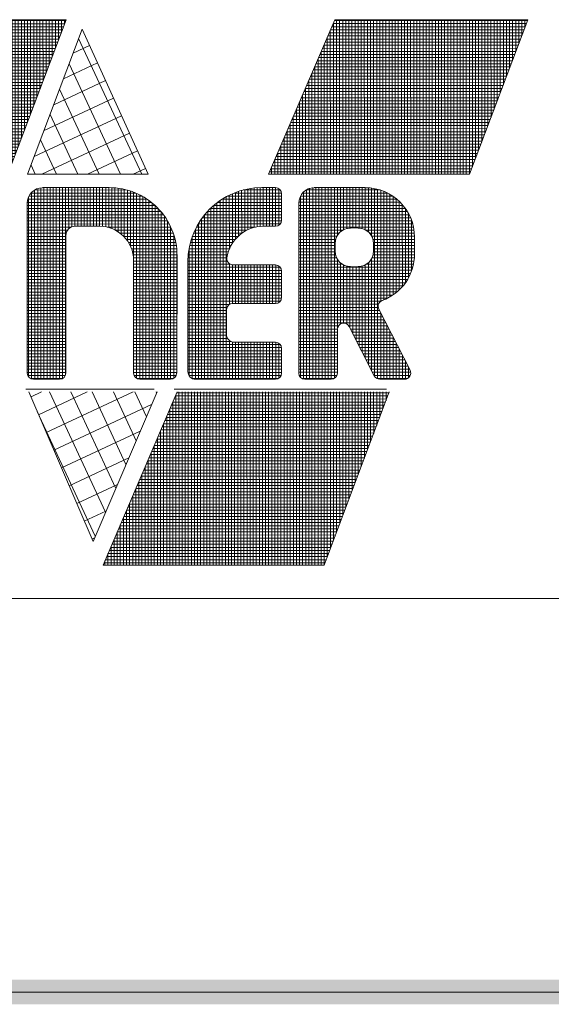
# Model space of a CAD drawing. Units: inches. Extents: x 242.6 to 254.6, y 379.8 to 395.3.
# Drawn here: x 249.1 to 249.9, y 380 to 381.4 of the extents above; entities that cross this region are included whole.
import ezdxf

# ---------------------------------------------------------------- set-up
doc = ezdxf.new("R2010")
doc.units = ezdxf.units.IN
doc.header["$LTSCALE"] = 0.4
doc.header["$MEASUREMENT"] = 0
doc.layers.add('dim', color=1, linetype='Continuous', lineweight=9)

# ---------------------------------------------------------------- blocks, each defined once
blk = doc.blocks.new('*X18')
at = {"color": 0}
for p, q in [((5.3766, 6.5759), (5.4298, 6.6007)), ((5.5987, 6.1838), (5.3942, 6.6224)), ((5.3451, 6.4922), (5.4557, 6.5438)), ((5.5297, 6.1838), (5.3633, 6.5406)), ((5.3136, 6.4086), (5.4816, 6.4869)), ((5.4607, 6.1838), (5.3325, 6.4588)), ((5.2821, 6.3249), (5.5075, 6.43)), ((5.2505, 6.2412), (5.5334, 6.3731)), ((5.3918, 6.1838), (5.3017, 6.377)), ((5.2753, 6.1838), (5.5593, 6.3162)), ((5.3228, 6.1838), (5.2709, 6.2952)), ((5.4232, 6.1838), (5.5852, 6.2594)), ((5.2539, 6.1838), (5.2401, 6.2134)), ((5.571, 6.1838), (5.6111, 6.2025))]:
    blk.add_line(p, q, dxfattribs=at)
blk = doc.blocks.new('*X19')
at = {"color": 0}
for p, q in [((5.2401, 5.4778), (5.2744, 5.4938)), ((5.2647, 5.4203), (5.4223, 5.4938)), ((5.2893, 5.3628), (5.5702, 5.4938)), ((5.4812, 5.1047), (5.2998, 5.4938)), ((5.5142, 5.1818), (5.3687, 5.4938)), ((5.5472, 5.2589), (5.4377, 5.4938)), ((5.5803, 5.3359), (5.5067, 5.4938)), ((5.6133, 5.413), (5.5756, 5.4938)), ((5.6463, 5.4901), (5.6446, 5.4938)), ((5.314, 5.3053), (5.6304, 5.4529)), ((5.4482, 5.0277), (5.2604, 5.4304)), ((5.3386, 5.2479), (5.5935, 5.3667)), ((5.3632, 5.1904), (5.5565, 5.2805)), ((5.3879, 5.1329), (5.5196, 5.1943)), ((5.4125, 5.0754), (5.4826, 5.1082)), ((5.4371, 5.018), (5.4457, 5.022))]:
    blk.add_line(p, q, dxfattribs=at)
blk = doc.blocks.new('*X23')
at = {"color": 0}
for p, q in [((5.169, 5.5365), (5.1689, 6.1187)), ((5.1699, 6.1209), (5.5368, 6.121)), ((5.1764, 6.1309), (5.5165, 6.131)), ((5.179, 5.5296), (5.1789, 6.1337)), ((5.1878, 6.1409), (5.4879, 6.141)), ((5.189, 5.5288), (5.1889, 6.1416)), ((5.199, 5.5288), (5.1989, 6.1462)), ((5.209, 5.5288), (5.2089, 6.1485)), ((5.219, 5.5288), (5.2189, 6.1488)), ((5.229, 5.5288), (5.2289, 6.1488)), ((5.239, 5.5288), (5.2389, 6.1488)), ((5.249, 5.5288), (5.2489, 6.1488)), ((5.259, 5.5288), (5.2589, 6.1488)), ((5.269, 5.5288), (5.2689, 6.1488)), ((5.279, 5.5311), (5.2789, 6.1488)), ((5.289, 5.5434), (5.2889, 6.1488)), ((5.299, 6.0154), (5.2989, 6.1488)), ((5.3089, 6.0218), (5.3089, 6.1488)), ((5.3189, 6.0238), (5.3189, 6.1488)), ((5.3289, 6.0238), (5.3289, 6.1488)), ((5.3389, 6.0238), (5.3389, 6.1488)), ((5.3489, 6.0238), (5.3489, 6.1488)), ((5.3589, 6.0238), (5.3589, 6.1488)), ((5.3689, 6.0238), (5.3689, 6.1488)), ((5.3789, 6.0238), (5.3789, 6.1488)), ((5.3889, 6.0238), (5.3889, 6.1488)), ((5.3989, 6.0238), (5.3989, 6.1488)), ((5.4089, 6.0234), (5.4089, 6.1488)), ((5.4189, 6.022), (5.4189, 6.1488)), ((5.4289, 6.0197), (5.4289, 6.1488)), ((5.439, 6.0163), (5.4389, 6.1486)), ((5.449, 6.0118), (5.4489, 6.148)), ((5.459, 6.0061), (5.4589, 6.1469)), ((5.469, 5.9988), (5.4689, 6.1453)), ((5.479, 5.9894), (5.4789, 6.1432)), ((5.489, 5.9772), (5.4889, 6.1407)), ((5.499, 5.9599), (5.4989, 6.1376)), ((5.509, 5.9189), (5.5089, 6.134)), ((5.519, 5.5315), (5.5189, 6.1299)), ((5.529, 5.5288), (5.5289, 6.1252)), ((5.539, 5.5288), (5.5389, 6.1198)), ((5.1648, 6.1009), (5.5667, 6.101)), ((5.1648, 6.0909), (5.5784, 6.091)), ((5.1663, 6.1109), (5.5531, 6.111)), ((5.549, 5.5288), (5.5489, 6.1137)), ((5.559, 5.5288), (5.5589, 6.1069)), ((5.569, 5.5288), (5.5689, 6.0992)), ((5.579, 5.5288), (5.5789, 6.0905)), ((5.1648, 6.0809), (5.5886, 6.081)), ((5.1648, 6.0709), (5.5976, 6.071)), ((5.1648, 6.0609), (5.6056, 6.061)), ((5.589, 5.5288), (5.5889, 6.0806)), ((5.599, 5.5288), (5.5989, 6.0694)), ((5.609, 5.5288), (5.6089, 6.0564)), ((5.1648, 6.0509), (5.6127, 6.051)), ((5.1648, 6.0409), (5.619, 6.041)), ((5.1648, 6.0309), (5.6246, 6.031)), ((5.619, 5.5288), (5.6189, 6.041)), ((5.629, 5.5288), (5.6289, 6.0221)), ((5.1648, 6.0209), (5.307, 6.0209)), ((5.1648, 6.0109), (5.2951, 6.0109)), ((5.1648, 6.0009), (5.2906, 6.0009)), ((5.1648, 5.9909), (5.2898, 5.9909)), ((5.424, 6.0209), (5.6295, 6.021)), ((5.4507, 6.011), (5.6338, 6.011)), ((5.4662, 6.001), (5.6375, 6.001)), ((5.4775, 5.991), (5.6408, 5.991)), ((5.639, 5.5318), (5.639, 5.9968)), ((5.1648, 5.9809), (5.2898, 5.9809)), ((5.1648, 5.9709), (5.2898, 5.9709)), ((5.1648, 5.9609), (5.2898, 5.9609)), ((5.4862, 5.981), (5.6434, 5.981)), ((5.4931, 5.971), (5.6456, 5.971)), ((5.4985, 5.961), (5.6474, 5.961)), ((5.1648, 5.9509), (5.2898, 5.9509)), ((5.1648, 5.9409), (5.2898, 5.9409)), ((5.1648, 5.9309), (5.2898, 5.9309)), ((5.5026, 5.951), (5.6486, 5.951)), ((5.5057, 5.941), (5.6494, 5.941)), ((5.5077, 5.931), (5.6497, 5.931)), ((5.649, 5.7034), (5.649, 5.9471)), ((5.1648, 5.9209), (5.2898, 5.9209)), ((5.1648, 5.9109), (5.2898, 5.9109)), ((5.1648, 5.9009), (5.2898, 5.9009)), ((5.5089, 5.921), (5.6497, 5.921)), ((5.5091, 5.911), (5.6497, 5.911)), ((5.5091, 5.901), (5.6496, 5.901)), ((5.1648, 5.8909), (5.2898, 5.8909)), ((5.1648, 5.8809), (5.2898, 5.8809)), ((5.1648, 5.8709), (5.2898, 5.8709)), ((5.5091, 5.891), (5.6496, 5.891)), ((5.5091, 5.881), (5.6496, 5.881)), ((5.5091, 5.871), (5.6495, 5.871)), ((5.1648, 5.8609), (5.2898, 5.8609)), ((5.1648, 5.8509), (5.2898, 5.8509)), ((5.1648, 5.8409), (5.2898, 5.8409)), ((5.1648, 5.8309), (5.2898, 5.8309)), ((5.5091, 5.861), (5.6495, 5.861)), ((5.5091, 5.851), (5.6495, 5.851)), ((5.5091, 5.841), (5.6494, 5.841)), ((5.5091, 5.831), (5.6494, 5.831)), ((5.1648, 5.8209), (5.2898, 5.8209)), ((5.1648, 5.8109), (5.2898, 5.8109)), ((5.1648, 5.8009), (5.2898, 5.8009)), ((5.5091, 5.821), (5.6494, 5.821)), ((5.5091, 5.811), (5.6493, 5.811)), ((5.5091, 5.801), (5.6493, 5.801)), ((5.1648, 5.7909), (5.2898, 5.7909)), ((5.1648, 5.7809), (5.2898, 5.7809)), ((5.1648, 5.7709), (5.2898, 5.7709)), ((5.5091, 5.791), (5.6493, 5.791)), ((5.5091, 5.781), (5.6493, 5.781)), ((5.5091, 5.771), (5.6492, 5.771)), ((5.1648, 5.7609), (5.2898, 5.7609)), ((5.1648, 5.7509), (5.2898, 5.7509)), ((5.1648, 5.7409), (5.2898, 5.7409)), ((5.5091, 5.761), (5.6492, 5.761)), ((5.5091, 5.751), (5.6492, 5.751)), ((5.5091, 5.741), (5.6491, 5.741)), ((5.1648, 5.7309), (5.2898, 5.7309)), ((5.1648, 5.7209), (5.2898, 5.7209)), ((5.1648, 5.7109), (5.2898, 5.7109)), ((5.5091, 5.731), (5.6491, 5.731)), ((5.5091, 5.721), (5.6491, 5.721)), ((5.5091, 5.711), (5.649, 5.711)), ((5.1648, 5.7009), (5.2898, 5.7009)), ((5.1648, 5.6909), (5.2898, 5.6909)), ((5.1648, 5.6809), (5.2898, 5.6809)), ((5.5091, 5.701), (5.649, 5.701)), ((5.5091, 5.691), (5.649, 5.691)), ((5.5091, 5.681), (5.6489, 5.681)), ((5.5091, 5.671), (5.6489, 5.671)), ((5.1648, 5.6709), (5.2898, 5.6709)), ((5.1648, 5.6609), (5.2898, 5.6609)), ((5.1648, 5.6509), (5.2898, 5.6509)), ((5.1648, 5.6409), (5.2898, 5.6409)), ((5.5091, 5.661), (5.6489, 5.661)), ((5.5091, 5.651), (5.6488, 5.651)), ((5.5091, 5.641), (5.6488, 5.641)), ((5.1648, 5.6309), (5.2898, 5.6309)), ((5.1648, 5.6209), (5.2898, 5.6209)), ((5.1648, 5.6109), (5.2898, 5.6109)), ((5.5091, 5.631), (5.6488, 5.631)), ((5.5091, 5.621), (5.6487, 5.621)), ((5.5091, 5.611), (5.6487, 5.611)), ((5.1648, 5.6009), (5.2898, 5.6009)), ((5.1648, 5.5909), (5.2898, 5.5909)), ((5.1648, 5.5809), (5.2898, 5.5809)), ((5.5091, 5.601), (5.6487, 5.601)), ((5.5091, 5.591), (5.6486, 5.591)), ((5.5091, 5.581), (5.6486, 5.581)), ((5.1648, 5.5709), (5.2898, 5.5709)), ((5.1648, 5.5609), (5.2898, 5.5609)), ((5.1648, 5.5509), (5.2898, 5.5509)), ((5.5091, 5.571), (5.6486, 5.571)), ((5.5091, 5.561), (5.6485, 5.561)), ((5.5091, 5.551), (5.6485, 5.551)), ((5.1664, 5.5409), (5.2882, 5.5409)), ((5.1758, 5.5309), (5.2787, 5.5309)), ((5.5107, 5.541), (5.6469, 5.541)), ((5.52, 5.531), (5.6376, 5.531))]:
    blk.add_line(p, q, dxfattribs=at)
blk = doc.blocks.new('*X24')
at = {"color": 0}
for p, q in [((5.809, 5.5288), (5.8089, 6.119)), ((5.8127, 6.121), (5.9878, 6.121)), ((5.819, 5.9498), (5.8189, 6.1242)), ((5.829, 5.9689), (5.8289, 6.1288)), ((5.8341, 6.131), (5.9876, 6.131)), ((5.839, 5.9822), (5.8389, 6.1329)), ((5.849, 5.9925), (5.8489, 6.1365)), ((5.859, 6.0007), (5.8589, 6.1396)), ((5.8642, 6.141), (5.9836, 6.141)), ((5.869, 6.0072), (5.8689, 6.1422)), ((5.879, 6.0125), (5.8789, 6.1444)), ((5.8889, 6.0166), (5.8889, 6.1461)), ((5.8989, 6.0198), (5.8989, 6.1474)), ((5.9089, 6.022), (5.9089, 6.1483)), ((5.9189, 6.0233), (5.9189, 6.1487)), ((5.9289, 6.0238), (5.9289, 6.1488)), ((5.9389, 6.0238), (5.9389, 6.1488)), ((5.9489, 6.0238), (5.9489, 6.1488)), ((5.9589, 6.0238), (5.9589, 6.1488)), ((5.9689, 6.0238), (5.9689, 6.1488)), ((5.9789, 6.0272), (5.9789, 6.1454)), ((5.7686, 6.091), (5.9878, 6.091)), ((5.769, 5.5288), (5.7689, 6.0913)), ((5.779, 5.5288), (5.7789, 6.0994)), ((5.7811, 6.101), (5.9878, 6.101)), ((5.789, 5.5288), (5.7889, 6.1067)), ((5.7955, 6.111), (5.9878, 6.111)), ((5.799, 5.5288), (5.7989, 6.1132)), ((5.739, 5.5288), (5.7389, 6.0607)), ((5.7392, 6.061), (5.9878, 6.061)), ((5.7479, 6.071), (5.9878, 6.071)), ((5.749, 5.5288), (5.7489, 6.0721)), ((5.7576, 6.081), (5.9878, 6.081)), ((5.759, 5.5288), (5.7589, 6.0823)), ((5.7182, 6.031), (5.9832, 6.031)), ((5.719, 5.5288), (5.7189, 6.0322)), ((5.7245, 6.041), (5.9876, 6.041)), ((5.729, 5.5288), (5.7289, 6.0475)), ((5.7314, 6.051), (5.9878, 6.051)), ((5.699, 5.5312), (5.699, 5.9901)), ((5.6993, 5.991), (5.8474, 5.991)), ((5.7032, 6.001), (5.8594, 6.001)), ((5.7076, 6.011), (5.8759, 6.011)), ((5.709, 5.5288), (5.709, 6.0138)), ((5.7126, 6.021), (5.9042, 6.021)), ((5.6905, 5.961), (5.8243, 5.961)), ((5.693, 5.971), (5.8304, 5.971)), ((5.6959, 5.981), (5.8379, 5.981)), ((5.6858, 5.931), (5.8129, 5.931)), ((5.6869, 5.941), (5.8157, 5.941)), ((5.6885, 5.951), (5.8195, 5.951)), ((5.689, 5.5398), (5.689, 5.9534)), ((5.6848, 5.911), (5.8125, 5.911)), ((5.6848, 5.901), (5.8218, 5.901)), ((5.6851, 5.921), (5.811, 5.921)), ((5.819, 5.7706), (5.819, 5.9028)), ((5.829, 5.7738), (5.829, 5.8989)), ((5.839, 5.7738), (5.839, 5.8988)), ((5.849, 5.7738), (5.849, 5.8988)), ((5.859, 5.7738), (5.859, 5.8988)), ((5.869, 5.7738), (5.869, 5.8988)), ((5.879, 5.7738), (5.879, 5.8988)), ((5.889, 5.7738), (5.889, 5.8988)), ((5.899, 5.7738), (5.899, 5.8988)), ((5.909, 5.7738), (5.909, 5.8988)), ((5.919, 5.7738), (5.919, 5.8988)), ((5.929, 5.7738), (5.929, 5.8988)), ((5.939, 5.7738), (5.939, 5.8988)), ((5.949, 5.7738), (5.949, 5.8988)), ((5.959, 5.7738), (5.959, 5.8988)), ((5.969, 5.7738), (5.969, 5.8988)), ((5.979, 5.7773), (5.979, 5.8954)), ((5.6848, 5.891), (5.9836, 5.891)), ((5.6848, 5.881), (5.9876, 5.881)), ((5.6848, 5.871), (5.9878, 5.871)), ((5.6848, 5.861), (5.9878, 5.861)), ((5.6848, 5.851), (5.9878, 5.851)), ((5.6848, 5.841), (5.9878, 5.841)), ((5.6848, 5.831), (5.9878, 5.831)), ((5.6848, 5.821), (5.9878, 5.821)), ((5.6848, 5.811), (5.9878, 5.811)), ((5.6848, 5.801), (5.9878, 5.801)), ((5.6848, 5.791), (5.9876, 5.791)), ((5.6848, 5.781), (5.9832, 5.781)), ((5.6848, 5.771), (5.8196, 5.771)), ((5.6848, 5.761), (5.8111, 5.761)), ((5.6848, 5.751), (5.8098, 5.751)), ((5.6848, 5.741), (5.8098, 5.741)), ((5.6848, 5.731), (5.8098, 5.731)), ((5.6848, 5.721), (5.8098, 5.721)), ((5.6848, 5.711), (5.8098, 5.711)), ((5.6848, 5.701), (5.8098, 5.701)), ((5.6848, 5.691), (5.8098, 5.691)), ((5.6848, 5.681), (5.8098, 5.681)), ((5.6848, 5.671), (5.8099, 5.671)), ((5.6848, 5.661), (5.8133, 5.661)), ((5.6848, 5.651), (5.8245, 5.651)), ((5.6848, 5.641), (5.9836, 5.641)), ((5.819, 5.5288), (5.819, 5.6544)), ((5.829, 5.5288), (5.829, 5.6495)), ((5.839, 5.5288), (5.839, 5.6488)), ((5.849, 5.5288), (5.849, 5.6488)), ((5.859, 5.5288), (5.859, 5.6488)), ((5.869, 5.5288), (5.869, 5.6488)), ((5.879, 5.5288), (5.879, 5.6488)), ((5.889, 5.5288), (5.889, 5.6488)), ((5.899, 5.5288), (5.899, 5.6488)), ((5.909, 5.5288), (5.909, 5.6488)), ((5.919, 5.5288), (5.919, 5.6488)), ((5.929, 5.5288), (5.929, 5.6488)), ((5.939, 5.5288), (5.939, 5.6488)), ((5.949, 5.5288), (5.949, 5.6488)), ((5.959, 5.5288), (5.959, 5.6488)), ((5.969, 5.5288), (5.969, 5.6488)), ((5.979, 5.5323), (5.979, 5.6453)), ((5.6848, 5.631), (5.9876, 5.631)), ((5.6848, 5.621), (5.9878, 5.621)), ((5.6848, 5.611), (5.9878, 5.611)), ((5.6848, 5.601), (5.9878, 5.601)), ((5.6848, 5.591), (5.9878, 5.591)), ((5.6848, 5.581), (5.9878, 5.581)), ((5.6848, 5.571), (5.9878, 5.571)), ((5.6848, 5.561), (5.9878, 5.561)), ((5.6849, 5.551), (5.9878, 5.551)), ((5.6883, 5.541), (5.9862, 5.541)), ((5.6995, 5.531), (5.977, 5.531))]:
    blk.add_line(p, q, dxfattribs=at)
blk = doc.blocks.new('*X25')
at = {"color": 0}
for p, q in [((6.0488, 6.1211), (6.3486, 6.1211)), ((6.049, 5.5351), (6.0489, 6.1212)), ((6.0554, 6.1311), (6.3317, 6.1311)), ((6.059, 5.5293), (6.0589, 6.1348)), ((6.0669, 6.1411), (6.3076, 6.1411)), ((6.069, 5.5288), (6.0689, 6.1423)), ((6.079, 5.5288), (6.0789, 6.1466)), ((6.089, 5.5288), (6.0889, 6.1486)), ((6.099, 5.5288), (6.0989, 6.1488)), ((6.109, 5.5288), (6.1089, 6.1488)), ((6.119, 5.5288), (6.1189, 6.1488)), ((6.129, 5.5288), (6.1289, 6.1488)), ((6.139, 5.5288), (6.1389, 6.1488)), ((6.149, 5.5288), (6.1489, 6.1488)), ((6.159, 5.5317), (6.1589, 6.1488)), ((6.169, 5.9952), (6.1689, 6.1488)), ((6.179, 6.0066), (6.1789, 6.1488)), ((6.189, 6.0131), (6.1889, 6.1488)), ((6.1989, 6.0167), (6.1989, 6.1488)), ((6.2089, 6.0181), (6.2089, 6.1488)), ((6.2189, 6.0182), (6.2189, 6.1488)), ((6.2289, 6.0182), (6.2289, 6.1488)), ((6.2389, 6.0181), (6.2389, 6.1488)), ((6.249, 6.0165), (6.2489, 6.1488)), ((6.259, 6.0126), (6.2589, 6.1488)), ((6.269, 6.0058), (6.2689, 6.1485)), ((6.279, 5.9938), (6.2789, 6.1475)), ((6.289, 5.538), (6.2889, 6.1459)), ((6.299, 5.53), (6.2989, 6.1436)), ((6.309, 5.7811), (6.3089, 6.1407)), ((6.319, 5.7856), (6.3189, 6.137)), ((6.329, 5.7901), (6.3289, 6.1325)), ((6.339, 5.7955), (6.3389, 6.1272)), ((6.349, 5.8018), (6.3489, 6.1209)), ((6.0436, 6.0911), (6.3816, 6.0911)), ((6.0437, 6.1011), (6.3726, 6.1011)), ((6.0451, 6.1111), (6.3618, 6.1111)), ((6.359, 5.8092), (6.3589, 6.1134)), ((6.369, 5.818), (6.3689, 6.1047)), ((6.379, 5.8284), (6.3789, 6.0943)), ((6.0436, 6.0811), (6.3893, 6.0811)), ((6.0436, 6.0711), (6.3958, 6.0711)), ((6.0436, 6.0611), (6.4013, 6.0611)), ((6.389, 5.841), (6.3889, 6.0816)), ((6.399, 5.857), (6.3989, 6.0657)), ((6.0436, 6.0511), (6.406, 6.0511)), ((6.0436, 6.0411), (6.4098, 6.0411)), ((6.0436, 6.0311), (6.4129, 6.0311)), ((6.409, 5.8791), (6.4089, 6.0436)), ((6.0436, 6.0211), (6.4153, 6.0211)), ((6.0436, 6.0111), (6.1853, 6.0111)), ((6.0436, 6.0011), (6.1734, 6.0011)), ((6.0436, 5.9911), (6.1666, 5.9911)), ((6.2617, 6.0111), (6.417, 6.0111)), ((6.2737, 6.0011), (6.4181, 6.0011)), ((6.2805, 5.9911), (6.4186, 5.9911)), ((6.0436, 5.9811), (6.1627, 5.9811)), ((6.0436, 5.9711), (6.1611, 5.9711)), ((6.0436, 5.9611), (6.161, 5.9611)), ((6.2843, 5.9811), (6.4186, 5.9811)), ((6.2859, 5.9711), (6.4186, 5.9711)), ((6.286, 5.9611), (6.4186, 5.9611)), ((6.0436, 5.9511), (6.161, 5.9511)), ((6.0436, 5.9411), (6.1611, 5.9411)), ((6.0436, 5.9311), (6.1625, 5.9311)), ((6.2845, 5.9311), (6.4186, 5.9311)), ((6.286, 5.9511), (6.4186, 5.9511)), ((6.286, 5.9411), (6.4186, 5.9411)), ((6.0436, 5.9211), (6.1662, 5.9211)), ((6.0436, 5.9111), (6.1727, 5.9111)), ((6.0436, 5.9011), (6.184, 5.9011)), ((6.169, 5.6946), (6.169, 5.9161)), ((6.179, 5.7081), (6.179, 5.9048)), ((6.189, 5.7106), (6.189, 5.8983)), ((6.199, 5.7077), (6.199, 5.8947)), ((6.249, 5.6162), (6.249, 5.8949)), ((6.259, 5.5966), (6.259, 5.8988)), ((6.263, 5.9011), (6.4152, 5.9011)), ((6.269, 5.577), (6.269, 5.9056)), ((6.2744, 5.9111), (6.417, 5.9111)), ((6.279, 5.5574), (6.279, 5.9176)), ((6.2809, 5.9211), (6.4181, 5.9211)), ((6.0436, 5.8911), (6.4128, 5.8911)), ((6.0436, 5.8811), (6.4097, 5.8811)), ((6.0436, 5.8711), (6.4058, 5.8711)), ((6.209, 5.6946), (6.209, 5.8932)), ((6.219, 5.675), (6.219, 5.8932)), ((6.229, 5.6554), (6.229, 5.8932)), ((6.239, 5.6358), (6.239, 5.8933)), ((6.0436, 5.8611), (6.4011, 5.8611)), ((6.0436, 5.8511), (6.3956, 5.8511)), ((6.0436, 5.8411), (6.389, 5.8411)), ((6.0436, 5.8311), (6.3813, 5.8311)), ((6.0436, 5.8211), (6.3722, 5.8211)), ((6.0436, 5.8111), (6.3613, 5.8111)), ((6.0436, 5.8011), (6.348, 5.8011)), ((6.0436, 5.7911), (6.331, 5.7911)), ((6.0436, 5.7811), (6.309, 5.7811)), ((6.0436, 5.7711), (6.3016, 5.7711)), ((6.0436, 5.7611), (6.301, 5.7611)), ((6.0436, 5.7511), (6.3052, 5.7511)), ((6.0436, 5.7411), (6.3103, 5.7411)), ((6.309, 5.5288), (6.309, 5.7436)), ((6.0436, 5.7311), (6.3154, 5.7311)), ((6.0436, 5.7211), (6.3205, 5.7211)), ((6.0436, 5.7111), (6.3256, 5.7111)), ((6.319, 5.5288), (6.319, 5.724)), ((6.329, 5.5288), (6.329, 5.7044)), ((6.0436, 5.7011), (6.1716, 5.7011)), ((6.0436, 5.6911), (6.1686, 5.6911)), ((6.0436, 5.6811), (6.1686, 5.6811)), ((6.0436, 5.6711), (6.1686, 5.6711)), ((6.2056, 5.7011), (6.3307, 5.7011)), ((6.2108, 5.6911), (6.3358, 5.6911)), ((6.2159, 5.6811), (6.3409, 5.6811)), ((6.221, 5.6711), (6.346, 5.6711)), ((6.339, 5.5288), (6.339, 5.6848)), ((6.0436, 5.6611), (6.1686, 5.6611)), ((6.0436, 5.6511), (6.1686, 5.6511)), ((6.0436, 5.6411), (6.1686, 5.6411)), ((6.2261, 5.6611), (6.3511, 5.6611)), ((6.2312, 5.6511), (6.3562, 5.6511)), ((6.2363, 5.6411), (6.3613, 5.6411)), ((6.349, 5.5288), (6.349, 5.6652)), ((6.359, 5.5288), (6.359, 5.6456)), ((6.0436, 5.6311), (6.1686, 5.6311)), ((6.0436, 5.6211), (6.1686, 5.6211)), ((6.0436, 5.6111), (6.1686, 5.6111)), ((6.2414, 5.6311), (6.3664, 5.6311)), ((6.2465, 5.6211), (6.3715, 5.6211)), ((6.2516, 5.6111), (6.3766, 5.6111)), ((6.369, 5.5288), (6.369, 5.626)), ((6.0436, 5.6011), (6.1686, 5.6011)), ((6.0436, 5.5911), (6.1686, 5.5911)), ((6.0436, 5.5811), (6.1686, 5.5811)), ((6.2567, 5.6011), (6.3817, 5.6011)), ((6.2618, 5.5911), (6.3868, 5.5911)), ((6.2669, 5.5811), (6.3919, 5.5811)), ((6.379, 5.5288), (6.379, 5.6064)), ((6.389, 5.529), (6.389, 5.5868)), ((6.0436, 5.5711), (6.1686, 5.5711)), ((6.0436, 5.5611), (6.1686, 5.5611)), ((6.0436, 5.5511), (6.1686, 5.5511)), ((6.272, 5.5711), (6.397, 5.5711)), ((6.2771, 5.5611), (6.4021, 5.5611)), ((6.2822, 5.5511), (6.4058, 5.5511)), ((6.399, 5.5337), (6.399, 5.5672)), ((6.0452, 5.5411), (6.1671, 5.5411)), ((6.0544, 5.5311), (6.1579, 5.5311)), ((6.2873, 5.5411), (6.4044, 5.5411)), ((6.2965, 5.5311), (6.3953, 5.5311))]:
    blk.add_line(p, q, dxfattribs=at)
blk = doc.blocks.new('*X26')
at = {"color": 0}
for p, q in [((4.7184, 6.6608), (5.3446, 6.6609)), ((4.7189, 6.1838), (4.7188, 6.662)), ((4.7226, 6.6708), (5.3484, 6.6709)), ((4.7269, 6.6808), (5.3521, 6.6809)), ((4.7289, 6.1838), (4.7288, 6.6838)), ((4.7389, 6.1838), (4.7388, 6.6838)), ((4.7489, 6.1838), (4.7488, 6.6838)), ((4.7589, 6.1838), (4.7588, 6.6838)), ((4.7689, 6.1838), (4.7688, 6.6838)), ((4.7789, 6.1838), (4.7788, 6.6838)), ((4.7889, 6.1838), (4.7888, 6.6838)), ((4.7989, 6.1838), (4.7988, 6.6838)), ((4.8089, 6.1838), (4.8088, 6.6838)), ((4.8189, 6.1838), (4.8188, 6.6838)), ((4.8289, 6.1838), (4.8288, 6.6838)), ((4.8389, 6.1838), (4.8388, 6.6838)), ((4.8489, 6.1838), (4.8488, 6.6838)), ((4.8589, 6.1838), (4.8588, 6.6838)), ((4.8689, 6.1838), (4.8688, 6.6838)), ((4.8789, 6.1838), (4.8788, 6.6838)), ((4.8889, 6.1838), (4.8888, 6.6838)), ((4.8989, 6.1838), (4.8988, 6.6838)), ((4.9089, 6.1838), (4.9088, 6.6838)), ((4.9189, 6.1838), (4.9188, 6.6838)), ((4.9289, 6.1838), (4.9288, 6.6838)), ((4.9389, 6.1838), (4.9388, 6.6838)), ((4.9489, 6.1838), (4.9488, 6.6838)), ((4.9589, 6.1838), (4.9588, 6.6838)), ((4.9689, 6.1838), (4.9688, 6.6838)), ((4.9789, 6.1838), (4.9788, 6.6838)), ((4.9889, 6.1838), (4.9888, 6.6838)), ((4.9989, 6.1838), (4.9988, 6.6838)), ((5.0089, 6.1838), (5.0088, 6.6838)), ((5.0189, 6.1838), (5.0188, 6.6838)), ((5.0289, 6.1838), (5.0288, 6.6838)), ((5.0389, 6.1838), (5.0388, 6.6838)), ((5.0489, 6.1838), (5.0488, 6.6838)), ((5.0589, 6.1838), (5.0588, 6.6838)), ((5.0689, 6.1838), (5.0688, 6.6838)), ((5.0789, 6.1838), (5.0788, 6.6838)), ((5.0889, 6.1838), (5.0888, 6.6838)), ((5.0989, 6.1838), (5.0988, 6.6838)), ((5.1089, 6.1838), (5.1088, 6.6838)), ((5.1189, 6.1838), (5.1188, 6.6838)), ((5.1289, 6.1838), (5.1288, 6.6838)), ((5.1389, 6.1838), (5.1388, 6.6838)), ((5.1489, 6.1838), (5.1488, 6.6838)), ((5.1589, 6.1838), (5.1588, 6.6838)), ((5.1689, 6.1948), (5.1688, 6.6838)), ((5.1789, 6.2213), (5.1788, 6.6838)), ((5.1889, 6.2478), (5.1888, 6.6838)), ((5.1989, 6.2744), (5.1988, 6.6838)), ((5.2089, 6.3009), (5.2088, 6.6838)), ((5.2189, 6.3274), (5.2188, 6.6838)), ((5.2289, 6.3539), (5.2288, 6.6838)), ((5.2389, 6.3805), (5.2388, 6.6838)), ((5.2489, 6.407), (5.2488, 6.6838)), ((5.2589, 6.4335), (5.2588, 6.6838)), ((5.2689, 6.46), (5.2688, 6.6838)), ((5.2789, 6.4866), (5.2788, 6.6838)), ((5.2889, 6.5131), (5.2888, 6.6838)), ((5.2989, 6.5396), (5.2988, 6.6838)), ((5.3089, 6.5661), (5.3088, 6.6838)), ((5.3188, 6.5926), (5.3188, 6.6838)), ((5.3288, 6.6192), (5.3288, 6.6838)), ((5.3388, 6.6457), (5.3388, 6.6838)), ((5.3488, 6.6722), (5.3488, 6.6838)), ((4.7055, 6.6308), (5.3333, 6.6309)), ((4.7089, 6.1838), (4.7088, 6.6386)), ((4.7098, 6.6408), (5.337, 6.6409)), ((4.7141, 6.6508), (5.3408, 6.6509)), ((4.6926, 6.6008), (5.322, 6.6009)), ((4.6969, 6.6108), (5.3257, 6.6109)), ((4.6989, 6.1838), (4.6988, 6.6153)), ((4.7012, 6.6208), (5.3295, 6.6209)), ((4.6789, 6.1838), (4.6789, 6.5687)), ((4.6798, 6.5708), (5.3107, 6.5709)), ((4.6841, 6.5808), (5.3144, 6.5809)), ((4.6884, 6.5908), (5.3182, 6.5909)), ((4.6889, 6.1838), (4.6888, 6.592)), ((4.6669, 6.5408), (5.2994, 6.5409)), ((4.6689, 6.1838), (4.6689, 6.5453)), ((4.6712, 6.5508), (5.3031, 6.5509)), ((4.6755, 6.5608), (5.3069, 6.5609)), ((4.6498, 6.5008), (5.2843, 6.5009)), ((4.6541, 6.5108), (5.2881, 6.5109)), ((4.6583, 6.5208), (5.2918, 6.5209)), ((4.6589, 6.1838), (4.6589, 6.522)), ((4.6626, 6.5308), (5.2956, 6.5309)), ((4.6369, 6.4708), (5.273, 6.4709)), ((4.6389, 6.1838), (4.6389, 6.4754)), ((4.6412, 6.4808), (5.2767, 6.4809)), ((4.6455, 6.4908), (5.2805, 6.4909)), ((4.6489, 6.1838), (4.6489, 6.4987)), ((4.6241, 6.4408), (5.2617, 6.4409)), ((4.6283, 6.4508), (5.2654, 6.4509)), ((4.6289, 6.1838), (4.6289, 6.452)), ((4.6326, 6.4608), (5.2692, 6.4609)), ((4.6089, 6.1838), (4.6089, 6.4054)), ((4.6112, 6.4108), (5.2504, 6.4109)), ((4.6155, 6.4208), (5.2541, 6.4209)), ((4.6189, 6.1838), (4.6189, 6.4287)), ((4.6198, 6.4308), (5.2579, 6.4309)), ((4.5983, 6.3808), (5.2391, 6.3809)), ((4.5989, 6.1838), (4.5989, 6.3821)), ((4.6026, 6.3908), (5.2428, 6.3909)), ((4.6069, 6.4008), (5.2466, 6.4009)), ((4.5812, 6.3408), (5.224, 6.3409)), ((4.5855, 6.3508), (5.2278, 6.3509)), ((4.5889, 6.1838), (4.5889, 6.3587)), ((4.5898, 6.3608), (5.2315, 6.3609)), ((4.5941, 6.3708), (5.2353, 6.3709)), ((4.5683, 6.3108), (5.2127, 6.3109)), ((4.5689, 6.1838), (4.5689, 6.3121)), ((4.5726, 6.3208), (5.2164, 6.3209)), ((4.5769, 6.3308), (5.2202, 6.3309)), ((4.5789, 6.1838), (4.5789, 6.3354)), ((4.5555, 6.2808), (5.2014, 6.2809)), ((4.5589, 6.1838), (4.5589, 6.2888)), ((4.5598, 6.2908), (5.2051, 6.2909)), ((4.5641, 6.3008), (5.2089, 6.3009)), ((4.5426, 6.2508), (5.1901, 6.2509)), ((4.5469, 6.2608), (5.1938, 6.2609)), ((4.5489, 6.1838), (4.5489, 6.2654)), ((4.5512, 6.2708), (5.1976, 6.2709)), ((4.5289, 6.1838), (4.5289, 6.2188)), ((4.5298, 6.2208), (5.1788, 6.2209)), ((4.5341, 6.2308), (5.1825, 6.2309)), ((4.5383, 6.2408), (5.1863, 6.2409)), ((4.5389, 6.1838), (4.5389, 6.2421)), ((4.5169, 6.1908), (5.1675, 6.1909)), ((4.5189, 6.1838), (4.5189, 6.1955)), ((4.5212, 6.2008), (5.1712, 6.2009)), ((4.5255, 6.2108), (5.175, 6.2109))]:
    blk.add_line(p, q, dxfattribs=at)
blk = doc.blocks.new('*X28')
at = {"color": 0}
for p, q in [((6.2135, 6.6611), (6.8397, 6.6612)), ((6.2178, 6.6711), (6.8434, 6.6712)), ((6.2189, 6.1838), (6.2188, 6.6736)), ((6.222, 6.6811), (6.8472, 6.6812)), ((6.2289, 6.1838), (6.2288, 6.6838)), ((6.2389, 6.1838), (6.2388, 6.6838)), ((6.2489, 6.1838), (6.2488, 6.6838)), ((6.2589, 6.1838), (6.2588, 6.6838)), ((6.2689, 6.1838), (6.2688, 6.6838)), ((6.2789, 6.1838), (6.2788, 6.6838)), ((6.2889, 6.1838), (6.2888, 6.6838)), ((6.2989, 6.1838), (6.2988, 6.6838)), ((6.3089, 6.1838), (6.3088, 6.6838)), ((6.3189, 6.1838), (6.3188, 6.6838)), ((6.3289, 6.1838), (6.3288, 6.6838)), ((6.3389, 6.1838), (6.3388, 6.6838)), ((6.3489, 6.1838), (6.3488, 6.6838)), ((6.3589, 6.1838), (6.3588, 6.6838)), ((6.3689, 6.1838), (6.3688, 6.6838)), ((6.3789, 6.1838), (6.3788, 6.6838)), ((6.3889, 6.1838), (6.3888, 6.6838)), ((6.3989, 6.1838), (6.3988, 6.6838)), ((6.4089, 6.1838), (6.4088, 6.6838)), ((6.4189, 6.1838), (6.4188, 6.6838)), ((6.4289, 6.1838), (6.4288, 6.6838)), ((6.4389, 6.1838), (6.4388, 6.6838)), ((6.4489, 6.1838), (6.4488, 6.6838)), ((6.4589, 6.1838), (6.4588, 6.6838)), ((6.4689, 6.1838), (6.4688, 6.6838)), ((6.4789, 6.1838), (6.4788, 6.6838)), ((6.4889, 6.1838), (6.4888, 6.6838)), ((6.4989, 6.1838), (6.4988, 6.6838)), ((6.5089, 6.1838), (6.5088, 6.6838)), ((6.5189, 6.1838), (6.5188, 6.6838)), ((6.5289, 6.1838), (6.5288, 6.6838)), ((6.5389, 6.1838), (6.5388, 6.6838)), ((6.5489, 6.1838), (6.5488, 6.6838)), ((6.5589, 6.1838), (6.5588, 6.6838)), ((6.5689, 6.1838), (6.5688, 6.6838)), ((6.5789, 6.1838), (6.5788, 6.6838)), ((6.5889, 6.1838), (6.5888, 6.6838)), ((6.5989, 6.1838), (6.5988, 6.6838)), ((6.6089, 6.1838), (6.6088, 6.6838)), ((6.6189, 6.1838), (6.6188, 6.6838)), ((6.6289, 6.1838), (6.6288, 6.6838)), ((6.6389, 6.1838), (6.6388, 6.6838)), ((6.6489, 6.1838), (6.6488, 6.6838)), ((6.6589, 6.1838), (6.6588, 6.6838)), ((6.6689, 6.208), (6.6688, 6.6838)), ((6.6789, 6.2346), (6.6788, 6.6838)), ((6.6889, 6.2611), (6.6888, 6.6838)), ((6.6989, 6.2876), (6.6988, 6.6838)), ((6.7089, 6.3141), (6.7088, 6.6838)), ((6.7189, 6.3407), (6.7188, 6.6838)), ((6.7289, 6.3672), (6.7288, 6.6838)), ((6.7389, 6.3937), (6.7388, 6.6838)), ((6.7489, 6.4202), (6.7488, 6.6838)), ((6.7589, 6.4468), (6.7588, 6.6838)), ((6.7689, 6.4733), (6.7688, 6.6838)), ((6.7789, 6.4998), (6.7788, 6.6838)), ((6.7889, 6.5263), (6.7888, 6.6838)), ((6.7989, 6.5529), (6.7988, 6.6838)), ((6.8089, 6.5794), (6.8088, 6.6838)), ((6.8188, 6.6059), (6.8188, 6.6838)), ((6.8288, 6.6324), (6.8288, 6.6838)), ((6.8388, 6.659), (6.8388, 6.6838)), ((6.1989, 6.1838), (6.1988, 6.627)), ((6.2006, 6.6311), (6.8284, 6.6312)), ((6.2049, 6.6411), (6.8321, 6.6412)), ((6.2089, 6.1838), (6.2088, 6.6503)), ((6.2092, 6.6511), (6.8359, 6.6512)), ((6.1877, 6.6011), (6.8171, 6.6012)), ((6.1889, 6.1838), (6.1888, 6.6036)), ((6.192, 6.6111), (6.8208, 6.6112)), ((6.1963, 6.6211), (6.8246, 6.6212)), ((6.1749, 6.5711), (6.8058, 6.5712)), ((6.1789, 6.1838), (6.1789, 6.5803)), ((6.1792, 6.5811), (6.8095, 6.5812)), ((6.1835, 6.5911), (6.8133, 6.5912)), ((6.1589, 6.1838), (6.1589, 6.5337)), ((6.162, 6.5411), (6.7945, 6.5412)), ((6.1663, 6.5511), (6.7982, 6.5512)), ((6.1689, 6.1838), (6.1689, 6.557)), ((6.1706, 6.5611), (6.802, 6.5612)), ((6.1449, 6.5011), (6.7794, 6.5012)), ((6.1489, 6.1838), (6.1489, 6.5104)), ((6.1492, 6.5111), (6.7832, 6.5112)), ((6.1535, 6.5211), (6.7869, 6.5212)), ((6.1577, 6.5311), (6.7907, 6.5312)), ((6.132, 6.4711), (6.7681, 6.4712)), ((6.1363, 6.4811), (6.7718, 6.4812)), ((6.1389, 6.1838), (6.1389, 6.487)), ((6.1406, 6.4911), (6.7756, 6.4912)), ((6.1189, 6.1838), (6.1189, 6.4404)), ((6.1192, 6.4411), (6.7568, 6.4412)), ((6.1235, 6.4511), (6.7605, 6.4512)), ((6.1277, 6.4611), (6.7643, 6.4612)), ((6.1289, 6.1838), (6.1289, 6.4637)), ((6.1063, 6.4111), (6.7455, 6.4112)), ((6.1089, 6.1838), (6.1089, 6.4171)), ((6.1106, 6.4211), (6.7492, 6.4212)), ((6.1149, 6.4311), (6.753, 6.4312)), ((6.0935, 6.3811), (6.7342, 6.3812)), ((6.0977, 6.3911), (6.7379, 6.3912)), ((6.0989, 6.1838), (6.0989, 6.3937)), ((6.102, 6.4011), (6.7417, 6.4012)), ((6.0763, 6.3411), (6.7191, 6.3412)), ((6.0789, 6.1838), (6.0789, 6.3471)), ((6.0806, 6.3511), (6.7229, 6.3512)), ((6.0849, 6.3611), (6.7266, 6.3612)), ((6.0889, 6.1838), (6.0889, 6.3704)), ((6.0892, 6.3711), (6.7304, 6.3712)), ((6.0635, 6.3111), (6.7078, 6.3112)), ((6.0677, 6.3211), (6.7115, 6.3212)), ((6.0689, 6.1838), (6.0689, 6.3238)), ((6.072, 6.3311), (6.7153, 6.3312)), ((6.0489, 6.1838), (6.0489, 6.2771)), ((6.0506, 6.2811), (6.6965, 6.2812)), ((6.0549, 6.2911), (6.7002, 6.2912)), ((6.0589, 6.1838), (6.0589, 6.3004)), ((6.0592, 6.3011), (6.704, 6.3012)), ((6.0377, 6.2511), (6.6852, 6.2512)), ((6.0389, 6.1838), (6.0389, 6.2538)), ((6.042, 6.2611), (6.6889, 6.2612)), ((6.0463, 6.2711), (6.6927, 6.2712)), ((6.0249, 6.2211), (6.6739, 6.2212)), ((6.0289, 6.1838), (6.0289, 6.2305)), ((6.0292, 6.2311), (6.6776, 6.2312)), ((6.0335, 6.2411), (6.6814, 6.2412)), ((6.012, 6.191), (6.6626, 6.1912)), ((6.0163, 6.2011), (6.6663, 6.2012)), ((6.0189, 6.1838), (6.0189, 6.2071)), ((6.0206, 6.2111), (6.6701, 6.2112))]:
    blk.add_line(p, q, dxfattribs=at)
blk = doc.blocks.new('*X29')
at = {"color": 0}
for p, q in [((5.7077, 5.481), (6.395, 5.4811)), ((5.7091, 4.9338), (5.709, 5.4841)), ((5.712, 5.491), (6.3988, 5.4911)), ((5.7191, 4.9338), (5.719, 5.4938)), ((5.7291, 4.9338), (5.729, 5.4938)), ((5.7391, 4.9338), (5.739, 5.4938)), ((5.7491, 4.9338), (5.749, 5.4938)), ((5.7591, 4.9338), (5.759, 5.4938)), ((5.7691, 4.9338), (5.769, 5.4938)), ((5.7791, 4.9338), (5.779, 5.4938)), ((5.7891, 4.9338), (5.789, 5.4938)), ((5.7991, 4.9338), (5.799, 5.4938)), ((5.8091, 4.9338), (5.809, 5.4938)), ((5.8191, 4.9338), (5.819, 5.4938)), ((5.8291, 4.9338), (5.829, 5.4938)), ((5.8391, 4.9338), (5.839, 5.4938)), ((5.8491, 4.9338), (5.849, 5.4938)), ((5.8591, 4.9338), (5.859, 5.4938)), ((5.8691, 4.9338), (5.869, 5.4938)), ((5.8791, 4.9338), (5.879, 5.4938)), ((5.8891, 4.9338), (5.889, 5.4938)), ((5.8991, 4.9338), (5.899, 5.4938)), ((5.9091, 4.9338), (5.909, 5.4938)), ((5.9191, 4.9338), (5.919, 5.4938)), ((5.9291, 4.9338), (5.929, 5.4938)), ((5.9391, 4.9338), (5.939, 5.4938)), ((5.9491, 4.9338), (5.949, 5.4938)), ((5.9591, 4.9338), (5.959, 5.4938)), ((5.9691, 4.9338), (5.969, 5.4938)), ((5.9791, 4.9338), (5.979, 5.4938)), ((5.9891, 4.9338), (5.989, 5.4938)), ((5.9991, 4.9338), (5.999, 5.4938)), ((6.0091, 4.9338), (6.009, 5.4938)), ((6.0191, 4.9338), (6.019, 5.4938)), ((6.0291, 4.9338), (6.029, 5.4938)), ((6.0391, 4.9338), (6.039, 5.4938)), ((6.0491, 4.9338), (6.049, 5.4938)), ((6.0591, 4.9338), (6.059, 5.4938)), ((6.0691, 4.9338), (6.069, 5.4938)), ((6.0791, 4.9338), (6.079, 5.4938)), ((6.0891, 4.9338), (6.089, 5.4938)), ((6.0991, 4.9338), (6.099, 5.4938)), ((6.1091, 4.9338), (6.109, 5.4938)), ((6.1191, 4.9338), (6.119, 5.4938)), ((6.1291, 4.9338), (6.129, 5.4938)), ((6.1391, 4.9338), (6.139, 5.4938)), ((6.1491, 4.9338), (6.149, 5.4938)), ((6.1591, 4.9338), (6.159, 5.4938)), ((6.1691, 4.9338), (6.169, 5.4938)), ((6.1791, 4.9338), (6.179, 5.4938)), ((6.1891, 4.9349), (6.189, 5.4938)), ((6.1991, 4.9614), (6.199, 5.4938)), ((6.2091, 4.9879), (6.209, 5.4938)), ((6.2191, 5.0145), (6.219, 5.4938)), ((6.2291, 5.041), (6.229, 5.4938)), ((6.2391, 5.0675), (6.239, 5.4938)), ((6.2491, 5.094), (6.249, 5.4938)), ((6.2591, 5.1206), (6.259, 5.4938)), ((6.2691, 5.1471), (6.269, 5.4938)), ((6.2791, 5.1736), (6.279, 5.4938)), ((6.2891, 5.2001), (6.289, 5.4938)), ((6.2991, 5.2266), (6.299, 5.4938)), ((6.3091, 5.2532), (6.309, 5.4938)), ((6.3191, 5.2797), (6.319, 5.4938)), ((6.3291, 5.3062), (6.329, 5.4938)), ((6.3391, 5.3327), (6.339, 5.4938)), ((6.3491, 5.3593), (6.349, 5.4938)), ((6.3591, 5.3858), (6.359, 5.4938)), ((6.3691, 5.4123), (6.369, 5.4938)), ((6.3791, 5.4388), (6.379, 5.4938)), ((6.389, 5.4654), (6.389, 5.4938)), ((6.399, 5.4919), (6.399, 5.4938)), ((5.6949, 5.451), (6.3837, 5.4511)), ((5.6991, 4.9338), (5.699, 5.4608)), ((5.6991, 5.461), (6.3874, 5.4611)), ((5.7034, 5.471), (6.3912, 5.4711)), ((5.682, 5.421), (6.3724, 5.4211)), ((5.6863, 5.431), (6.3761, 5.4311)), ((5.6891, 4.9338), (5.6891, 5.4375)), ((5.6906, 5.441), (6.3799, 5.4411)), ((5.6691, 5.391), (6.3611, 5.3911)), ((5.6691, 4.9338), (5.6691, 5.3908)), ((5.6734, 5.401), (6.3648, 5.4011)), ((5.6777, 5.411), (6.3686, 5.4111)), ((5.6791, 4.9338), (5.6791, 5.4141)), ((5.6563, 5.361), (6.3498, 5.3611)), ((5.6591, 4.9338), (5.6591, 5.3675)), ((5.6606, 5.371), (6.3535, 5.3711)), ((5.6649, 5.381), (6.3573, 5.3811)), ((5.6391, 5.321), (6.3347, 5.3211)), ((5.6391, 4.9338), (5.6391, 5.3208)), ((5.6434, 5.331), (6.3385, 5.3311)), ((5.6477, 5.341), (6.3422, 5.3411)), ((5.6491, 4.9338), (5.6491, 5.3442)), ((5.652, 5.351), (6.346, 5.3511)), ((5.6263, 5.291), (6.3234, 5.2911)), ((5.6291, 4.9338), (5.6291, 5.2975)), ((5.6306, 5.301), (6.3271, 5.3011)), ((5.6348, 5.311), (6.3309, 5.3111)), ((5.6134, 5.261), (6.3121, 5.2611)), ((5.6177, 5.271), (6.3158, 5.2711)), ((5.6191, 4.9338), (5.6191, 5.2742)), ((5.622, 5.281), (6.3196, 5.2811)), ((5.5991, 4.9338), (5.5991, 5.2275)), ((5.6006, 5.231), (6.3008, 5.2311)), ((5.6048, 5.241), (6.3045, 5.2411)), ((5.6091, 5.251), (6.3083, 5.2511)), ((5.6091, 4.9338), (5.6091, 5.2509)), ((5.5877, 5.201), (6.2895, 5.2011)), ((5.5891, 4.9338), (5.5891, 5.2042)), ((5.592, 5.211), (6.2932, 5.2111)), ((5.5963, 5.221), (6.297, 5.2211)), ((5.5748, 5.171), (6.2782, 5.1711)), ((5.5791, 5.181), (6.2819, 5.1811)), ((5.5791, 4.9338), (5.5791, 5.1809)), ((5.5834, 5.191), (6.2857, 5.1911)), ((5.5577, 5.131), (6.2631, 5.1311)), ((5.5591, 4.9338), (5.5591, 5.1342)), ((5.562, 5.141), (6.2668, 5.1411)), ((5.5663, 5.151), (6.2706, 5.1511)), ((5.5691, 4.9338), (5.5691, 5.1576)), ((5.5706, 5.161), (6.2744, 5.1611)), ((5.5448, 5.101), (6.2518, 5.1011)), ((5.5491, 5.111), (6.2555, 5.1111)), ((5.5491, 4.9338), (5.5491, 5.1109)), ((5.5534, 5.121), (6.2593, 5.1211)), ((5.532, 5.071), (6.2405, 5.0711)), ((5.5363, 5.081), (6.2442, 5.0811)), ((5.5391, 4.9338), (5.5391, 5.0876)), ((5.5406, 5.091), (6.248, 5.0911)), ((5.5191, 5.041), (6.2292, 5.0411)), ((5.5191, 4.9338), (5.5191, 5.0409)), ((5.5234, 5.051), (6.2329, 5.0511)), ((5.5277, 5.061), (6.2367, 5.0611)), ((5.5291, 4.9338), (5.5291, 5.0643)), ((5.5063, 5.011), (6.2179, 5.0111)), ((5.5091, 4.9338), (5.5091, 5.0176)), ((5.5106, 5.021), (6.2216, 5.0211)), ((5.5148, 5.031), (6.2254, 5.0311)), ((5.4891, 4.971), (6.2028, 4.9711)), ((5.4891, 4.9338), (5.4891, 4.971)), ((5.4934, 4.981), (6.2065, 4.9811)), ((5.4977, 4.991), (6.2103, 4.9911)), ((5.4991, 4.9338), (5.4991, 4.9943)), ((5.502, 5.001), (6.2141, 5.0011)), ((5.4763, 4.941), (6.1915, 4.9411)), ((5.4791, 4.9338), (5.4791, 4.9477)), ((5.4806, 4.951), (6.1952, 4.9511)), ((5.4848, 4.961), (6.199, 4.9611))]:
    blk.add_line(p, q, dxfattribs=at)
blk = doc.blocks.new('BAVW')
for p, q in [((5.7217, 1.6305), (5.9184, 1.6305)), ((5.9184, 1.6305), (5.8591, 1.4731)), ((6.1921, 1.6305), (6.1247, 1.4731)), ((6.1921, 1.6305), (6.3888, 1.6305)), ((6.3888, 1.6305), (6.3295, 1.4731)), ((5.9349, 1.6209), (5.8793, 1.4731)), ((6.0022, 1.4731), (5.9349, 1.6209)), ((5.8793, 1.4731), (6.0022, 1.4731)), ((6.1247, 1.4731), (6.3295, 1.4731)), ((5.9623, 1.4595), (5.8946, 1.4595)), ((6.1316, 1.4595), (6.118, 1.4595)), ((6.1712, 1.4595), (6.2231, 1.4595)), ((5.8789, 1.4437), (5.8789, 1.2707)), ((6.1379, 1.4264), (6.1379, 1.4532)), ((6.1554, 1.2707), (6.1554, 1.4437)), ((5.9277, 1.4201), (5.9526, 1.4201)), ((6.1196, 1.4201), (6.1316, 1.4201)), ((6.2081, 1.4184), (6.216, 1.4184)), ((5.9182, 1.2707), (5.9182, 1.4107)), ((6.2734, 1.4091), (6.2734, 1.3918)), ((6.1924, 1.3948), (6.1924, 1.4026)), ((6.2317, 1.4026), (6.2317, 1.3948)), ((5.9872, 1.3855), (5.9872, 1.2707)), ((6.0311, 1.2707), (6.0315, 1.39)), ((6.0425, 1.384), (6.0425, 1.2722)), ((6.1316, 1.3808), (6.0885, 1.3808)), ((6.1379, 1.3478), (6.1379, 1.3745)), ((6.216, 1.379), (6.2081, 1.379)), ((6.0819, 1.31), (6.0819, 1.3352)), ((6.0882, 1.3415), (6.1316, 1.3415)), ((6.2688, 1.2735), (6.237, 1.3358)), ((6.1948, 1.3153), (6.1948, 1.2707)), ((6.2324, 1.2678), (6.2067, 1.3182)), ((6.1316, 1.3021), (6.0897, 1.3021)), ((6.1379, 1.2707), (6.1379, 1.2958)), ((5.8852, 1.2644), (5.9119, 1.2644)), ((5.9935, 1.2644), (6.0248, 1.2644)), ((6.0504, 1.2644), (6.1316, 1.2644)), ((6.1885, 1.2644), (6.1617, 1.2644)), ((6.2632, 1.2644), (6.238, 1.2644)), ((6.0081, 1.2544), (5.8776, 1.2544)), ((6.0287, 1.2544), (6.2447, 1.2544)), ((5.8806, 1.2514), (5.9459, 1.0991)), ((6.0111, 1.2514), (5.9459, 1.0991)), ((6.0317, 1.2514), (5.9561, 1.0752)), ((6.2477, 1.2514), (6.1813, 1.0752)), ((5.9561, 1.0752), (6.1813, 1.0752))]:
    blk.add_line(p, q)
at = {"color": 7}
for p, q in [((5.1228, 1.0411), (9.3728, 1.0411)), ((3.1299, 0.6404), (9.3799, 0.6404))]:
    blk.add_line(p, q, dxfattribs=at)
for centre, radius, start, end in [((5.8946, 1.4437), 0.0157, 90, 180), ((5.9623, 1.3903), 0.0692, 359.8169, 90), ((6.118, 1.384), 0.0755, 90, 180), ((6.1316, 1.4532), 0.00629, 0, 90), ((6.1712, 1.4437), 0.0157, 90, 180), ((6.2231, 1.4091), 0.0503, 360, 90), ((6.1316, 1.4264), 0.00629, 270, 0), ((5.9277, 1.4107), 0.00944, 90, 180), ((5.9526, 1.3855), 0.0346, 0, 90), ((6.1196, 1.3824), 0.0378, 90, 171.3731), ((6.2081, 1.4026), 0.0157, 90, 180), ((6.216, 1.4026), 0.0157, 0, 90), ((6.2081, 1.3948), 0.0157, 180, 270), ((6.216, 1.3948), 0.0157, 270, 0), ((6.0885, 1.3871), 0.00629, 171.3731, 270), ((6.2231, 1.3918), 0.0503, 290.1584, 360), ((6.1316, 1.3745), 0.00629, 0, 90), ((6.1316, 1.3478), 0.00629, 270, 0), ((6.2426, 1.3387), 0.00629, 110.1584, 207.0309), ((6.0882, 1.3352), 0.00629, 90, 180), ((6.2011, 1.3153), 0.00629, 27.0309, 180), ((6.0897, 1.31), 0.00787, 180, 270), ((6.1316, 1.2958), 0.00629, 0, 90), ((6.2632, 1.2707), 0.00629, 270, 27.0309), ((5.8852, 1.2707), 0.00629, 180, 270), ((5.9119, 1.2707), 0.00629, 270, 0), ((5.9935, 1.2707), 0.00629, 180, 270), ((6.0248, 1.2707), 0.00629, 270, 359.8169), ((6.0504, 1.2722), 0.00787, 180, 270), ((6.1316, 1.2707), 0.00629, 270, 0), ((6.1617, 1.2707), 0.00629, 180, 270), ((6.1885, 1.2707), 0.00629, 270, 0), ((6.238, 1.2707), 0.00629, 207.0309, 270)]:
    blk.add_arc(centre, radius, start, end)
blk.add_trace([(1.6424, 0.6529), (1.6174, 0.6279), (9.3674, 0.6529), (9.3924, 0.6279)], dxfattribs=at)
at = {"xscale": 0.3146834454631564, "yscale": 0.3146834454631564, "zscale": 0.3146834454631564}
for name, p in [('*X26', (4.2338, -0.4728)), ('*X28', (4.2338, -0.4728)), ('*X18', (4.2338, -0.4728)), ('*X23', (4.2536, -0.4754)), ('*X24', (4.2536, -0.4754)), ('*X25', (4.2536, -0.4754)), ('*X19', (4.2338, -0.4774)), ('*X29', (4.2338, -0.4774))]:
    blk.add_blockref(name, p, dxfattribs=at)

msp = doc.modelspace()

# ---------------------------------------------------------------- block references
at = {"layer": 'dim', "xscale": 1.44, "yscale": 1.44, "zscale": 1.44}
msp.add_blockref('BAVW', (240.6603, 379.0734), dxfattribs=at)

doc.saveas('drawing.dxf')
